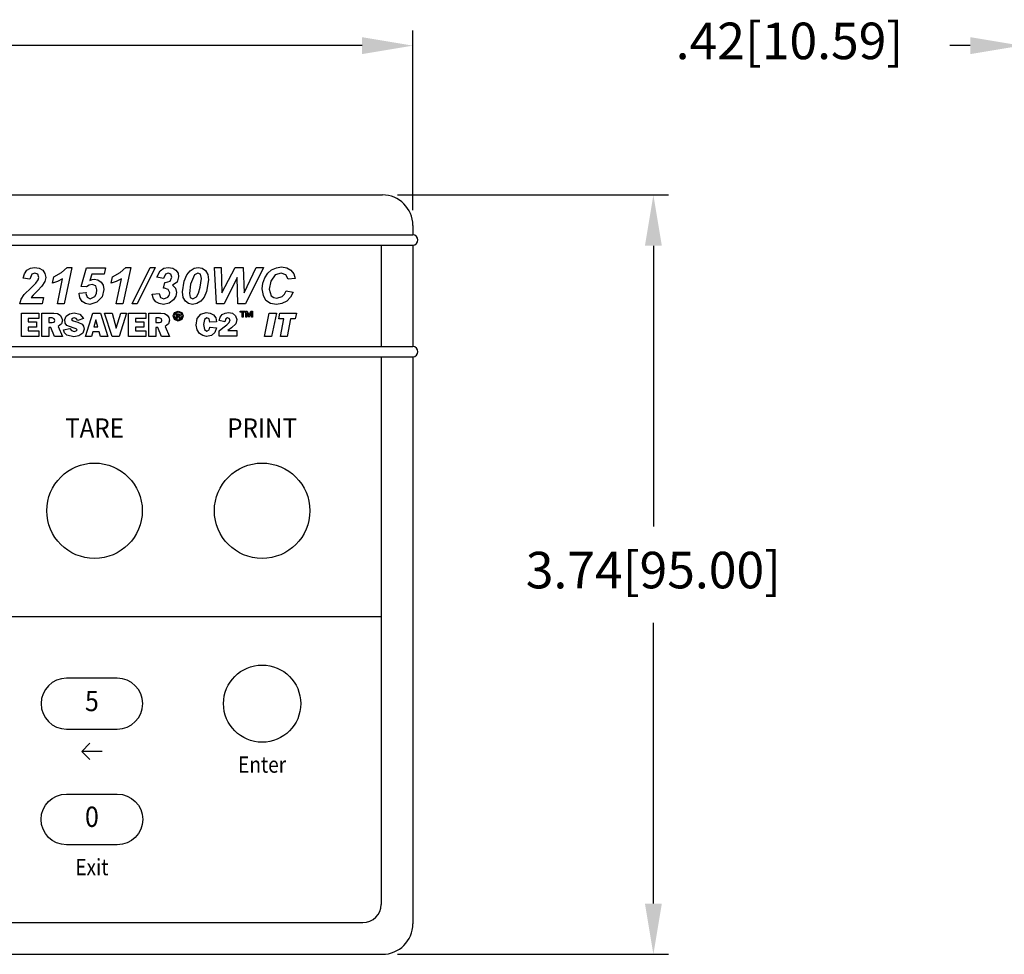
# Model space of a CAD drawing. Extents: x 0 to 70.1, y 0 to 44.
# Drawn here: x 6.7 to 11.5, y 7.4 to 12.1 of the extents above; entities that cross this region are included whole.
import ezdxf
from ezdxf.enums import TextEntityAlignment as Align

# ---------------------------------------------------------------- set-up
doc = ezdxf.new("R2010")
doc.units = 0
doc.header["$LTSCALE"] = 0.25
doc.layers.get('0').update_dxf_attribs({"linetype": 'CONTINUOUS'})
doc.layers.get('DEFPOINTS').update_dxf_attribs({"linetype": 'CONTINUOUS'})
doc.layers.add('0519-0511-01', color=7, linetype='CONTINUOUS')
doc.layers.add('DIM', color=7, linetype='CONTINUOUS')
doc.styles.add('ROMANS', font='ROMANS.SHX')
doc.styles.add('RS08S', font='ROMANS', dxfattribs={"oblique": 10, "height": 0.08})
doc.styles.add('RS10S', font='ROMANS', dxfattribs={"oblique": 10, "height": 0.1})
doc.dimstyles.new('ANSI2', dxfattribs={"dimtxt": 0.18, "dimasz": 0.25, "dimexe": 0.075, "dimexo": 0.075, "dimgap": 0.1, "dimtad": 0, "dimtih": 1, "dimtoh": 1, "dimzin": 4, "dimtxsty": 'ROMANS', "dimcen": 0.1, "dimclrd": 1, "dimclre": 1, "dimazin": 3, "dimtfac": 1, "dimtofl": 0, "dimtmove": 0, "dimatfit": 3, "dimtzin": 0})

# ---------------------------------------------------------------- blocks, each defined once
blk = doc.blocks.new('*D62')
at = {"color": 1, "linetype": 'BYBLOCK'}
for p, q in [((9.775, 17.5961), (11.1093, 17.5961)), ((11.0343, 17.3461), (11.0343, 15.9623)), ((11.0343, 14.1061), (11.0343, 15.488)), ((9.775, 13.8561), (11.1093, 13.8561))]:
    blk.add_line(p, q, dxfattribs=at)
for points in [[(10.9926, 17.3461), (11.0759, 17.3461), (11.0343, 17.5961)], [(10.9926, 14.1061), (11.0759, 14.1061), (11.0343, 13.8561)]]:
    blk.add_solid(points, dxfattribs=at)
at = {"layer": 'DEFPOINTS', "color": 0, "linetype": 'BYBLOCK'}
for p in [(9.7, 17.5961), (9.7, 13.8561), (11.0343, 13.8561)]:
    blk.add_point(p, dxfattribs=at)
at = {"color": 0, "linetype": 'BYBLOCK', "insert": (11.0343, 15.7251), "char_height": 0.18, "attachment_point": 5, "style": 'ROMANS'}
blk.add_mtext('3.74[95.00]', dxfattribs=at)
blk = doc.blocks.new('*D63')
at = {"color": 1, "linetype": 'BYBLOCK'}
for p, q in [((2.85, 17.5211), (2.85, 18.4063)), ((9.85, 17.5211), (9.85, 18.4063)), ((3.1, 18.3313), (5.3886, 18.3313)), ((9.6, 18.3313), (7.3114, 18.3313))]:
    blk.add_line(p, q, dxfattribs=at)
for points in [[(3.1, 18.373), (3.1, 18.2896), (2.85, 18.3313)], [(9.6, 18.373), (9.6, 18.2896), (9.85, 18.3313)]]:
    blk.add_solid(points, dxfattribs=at)
at = {"layer": 'DEFPOINTS', "color": 0, "linetype": 'BYBLOCK'}
for p in [(2.85, 18.3313), (2.85, 17.4461), (9.85, 17.4461)]:
    blk.add_point(p, dxfattribs=at)
at = {"color": 0, "linetype": 'BYBLOCK', "insert": (6.35, 18.3313), "char_height": 0.18, "attachment_point": 5, "style": 'ROMANS'}
blk.add_mtext('7.00[177.80]', dxfattribs=at)
blk = doc.blocks.new('*D64')
at = {"color": 1, "linetype": 'BYBLOCK'}
for p, q in [((12.7442, 17.4491), (12.7442, 18.4063)), ((13.1612, 17.6711), (13.1612, 18.4063)), ((12.4942, 18.3313), (12.3942, 18.3313)), ((13.4112, 18.3313), (13.6612, 18.3313))]:
    blk.add_line(p, q, dxfattribs=at)
for points in [[(12.4942, 18.373), (12.4942, 18.2896), (12.7442, 18.3313)], [(13.4112, 18.373), (13.4112, 18.2896), (13.1612, 18.3313)]]:
    blk.add_solid(points, dxfattribs=at)
at = {"layer": 'DEFPOINTS', "color": 0, "linetype": 'BYBLOCK'}
for p in [(12.7442, 18.3313), (13.1612, 17.5961), (12.7442, 17.3741)]:
    blk.add_point(p, dxfattribs=at)
at = {"color": 0, "linetype": 'BYBLOCK', "insert": (11.6042, 18.3313), "char_height": 0.18, "attachment_point": 5, "style": 'ROMANS'}
blk.add_mtext('.42[10.59]', dxfattribs=at)

msp = doc.modelspace()

# ---------------------------------------------------------------- linework, layer by layer
at = {"layer": '0519-0511-01'}
for p, q in [((1.7706, 11.1881), (8.4706, 11.1881)), ((8.6206, 11.0381), (8.6206, 10.9911)), ((1.6206, 10.9911), (8.6206, 10.9911)), ((1.6206, 10.9411), (8.6206, 10.9411)), ((8.4646, 10.9411), (8.4646, 10.4411)), ((8.6206, 10.9411), (8.6206, 10.4411)), ((1.6206, 10.4411), (8.6206, 10.4411)), ((1.6206, 10.3911), (8.6206, 10.3911)), ((8.4646, 10.3911), (8.4646, 7.6941)), ((8.6206, 10.3911), (8.6206, 7.5981)), ((5.8456, 9.1126), (8.4646, 9.1126)), ((1.8666, 7.6041), (8.3746, 7.6041)), ((1.7706, 7.4481), (8.4706, 7.4481))]:
    msp.add_line(p, q, dxfattribs=at)
at = {"layer": '0519-0511-01', "color": 1}
for p, q in [((7.0306, 8.4876), (6.9906, 8.4476)), ((7.0906, 8.4476), (6.9906, 8.4476)), ((6.9906, 8.4476), (7.0306, 8.4076)), ((7.0906, 8.4476), (7.0906, 8.4476))]:
    msp.add_line(p, q, dxfattribs=at)
at = {"layer": '0519-0511-01', "color": 3, "linetype": 'CONTINUOUS'}
for points in [[(6.7356, 10.7731), (6.7016, 10.7781), (6.7086, 10.8001), (6.7206, 10.8171), (6.7376, 10.8271), (6.7586, 10.8311), (6.7816, 10.8271), (6.7986, 10.8171), (6.8096, 10.8011), (6.8136, 10.7821), (6.8096, 10.7611), (6.7946, 10.7391), (6.7726, 10.7151), (6.7516, 10.6951), (6.7416, 10.6831), (6.8016, 10.6831), (6.7956, 10.6511), (6.6856, 10.6511), (6.6926, 10.6751), (6.7076, 10.6971), (6.7416, 10.7311), (6.7646, 10.7531), (6.7756, 10.7701), (6.7796, 10.7821), (6.7746, 10.7971), (6.7596, 10.8031), (6.7456, 10.7971), (6.7356, 10.7731)], [(6.7356, 10.7731), (6.7016, 10.7781), (6.7086, 10.8001), (6.7206, 10.8171), (6.7376, 10.8271), (6.7586, 10.8311), (6.7816, 10.8271), (6.7986, 10.8171), (6.8096, 10.8011), (6.8136, 10.7821), (6.8096, 10.7611), (6.7946, 10.7391), (6.7726, 10.7151), (6.7516, 10.6951), (6.7416, 10.6831), (6.8016, 10.6831), (6.7956, 10.6511), (6.6856, 10.6511), (6.6926, 10.6751), (6.7076, 10.6971), (6.7416, 10.7311), (6.7646, 10.7531), (6.7756, 10.7701), (6.7796, 10.7821), (6.7746, 10.7971), (6.7596, 10.8031), (6.7456, 10.7971), (6.7356, 10.7731)], [(6.8466, 10.7531), (6.8526, 10.7851), (6.8906, 10.8061), (6.9186, 10.8311), (6.9426, 10.8311), (6.9046, 10.6511), (6.8706, 10.6511), (6.8966, 10.7741), (6.8716, 10.7611), (6.8466, 10.7531)], [(6.8466, 10.7531), (6.8526, 10.7851), (6.8906, 10.8061), (6.9186, 10.8311), (6.9426, 10.8311), (6.9046, 10.6511), (6.8706, 10.6511), (6.8966, 10.7741), (6.8716, 10.7611), (6.8466, 10.7531)], [(6.9776, 10.7041), (7.0116, 10.7071), (7.0106, 10.7031), (7.0166, 10.6841), (7.0316, 10.6771), (7.0546, 10.6881), (7.0626, 10.7021), (7.0656, 10.7211), (7.0596, 10.7401), (7.0416, 10.7471), (7.0266, 10.7441), (7.0136, 10.7351), (6.9876, 10.7371), (7.0136, 10.8291), (7.1076, 10.8291), (7.1016, 10.7971), (7.0396, 10.7971), (7.0306, 10.7671), (7.0416, 10.7711), (7.0516, 10.7731), (7.0706, 10.7691), (7.0856, 10.7591), (7.0956, 10.7431), (7.0996, 10.7221), (7.0906, 10.6861), (7.0646, 10.6591), (7.0296, 10.6491), (7.0086, 10.6531), (6.9926, 10.6631), (6.9816, 10.6811), (6.9776, 10.7031), (6.9776, 10.7041)], [(6.9776, 10.7041), (7.0116, 10.7071), (7.0106, 10.7031), (7.0166, 10.6841), (7.0316, 10.6771), (7.0546, 10.6881), (7.0626, 10.7021), (7.0656, 10.7211), (7.0596, 10.7401), (7.0416, 10.7471), (7.0266, 10.7441), (7.0136, 10.7351), (6.9876, 10.7371), (7.0136, 10.8291), (7.1076, 10.8291), (7.1016, 10.7971), (7.0396, 10.7971), (7.0306, 10.7671), (7.0416, 10.7711), (7.0516, 10.7731), (7.0706, 10.7691), (7.0856, 10.7591), (7.0956, 10.7431), (7.0996, 10.7221), (7.0906, 10.6861), (7.0646, 10.6591), (7.0296, 10.6491), (7.0086, 10.6531), (6.9926, 10.6631), (6.9816, 10.6811), (6.9776, 10.7031), (6.9776, 10.7041)], [(7.1356, 10.7531), (7.1416, 10.7851), (7.1796, 10.8061), (7.2076, 10.8311), (7.2316, 10.8311), (7.1936, 10.6511), (7.1596, 10.6511), (7.1856, 10.7741), (7.1606, 10.7611), (7.1356, 10.7531)], [(7.1356, 10.7531), (7.1416, 10.7851), (7.1796, 10.8061), (7.2076, 10.8311), (7.2316, 10.8311), (7.1936, 10.6511), (7.1596, 10.6511), (7.1856, 10.7741), (7.1606, 10.7611), (7.1356, 10.7531)], [(7.2386, 10.6511), (7.3276, 10.8311), (7.3516, 10.8311), (7.2636, 10.6511), (7.2386, 10.6511)], [(7.2386, 10.6511), (7.3276, 10.8311), (7.3516, 10.8311), (7.2636, 10.6511), (7.2386, 10.6511)], [(7.3376, 10.6991), (7.3716, 10.7031), (7.3786, 10.6831), (7.3946, 10.6771), (7.4146, 10.6841), (7.4216, 10.6931), (7.4236, 10.7051), (7.4166, 10.7221), (7.3986, 10.7291), (7.3936, 10.7281), (7.3996, 10.7571), (7.4036, 10.7571), (7.4256, 10.7641), (7.4336, 10.7831), (7.4286, 10.7971), (7.4156, 10.8031), (7.4026, 10.7971), (7.3936, 10.7771), (7.3596, 10.7831), (7.3766, 10.8141), (7.3946, 10.8271), (7.4166, 10.8311), (7.4386, 10.8271), (7.4546, 10.8171), (7.4646, 10.8021), (7.4676, 10.7841), (7.4596, 10.7591), (7.4366, 10.7431), (7.4526, 10.7281), (7.4576, 10.7071), (7.4536, 10.6891), (7.4426, 10.6711), (7.4206, 10.6551), (7.3926, 10.6491), (7.3716, 10.6531), (7.3556, 10.6621), (7.3436, 10.6771), (7.3376, 10.6981), (7.3376, 10.6991)], [(7.3376, 10.6991), (7.3716, 10.7031), (7.3786, 10.6831), (7.3946, 10.6771), (7.4146, 10.6841), (7.4216, 10.6931), (7.4236, 10.7051), (7.4166, 10.7221), (7.3986, 10.7291), (7.3936, 10.7281), (7.3996, 10.7571), (7.4036, 10.7571), (7.4256, 10.7641), (7.4336, 10.7831), (7.4286, 10.7971), (7.4156, 10.8031), (7.4026, 10.7971), (7.3936, 10.7771), (7.3596, 10.7831), (7.3766, 10.8141), (7.3946, 10.8271), (7.4166, 10.8311), (7.4386, 10.8271), (7.4546, 10.8171), (7.4646, 10.8021), (7.4676, 10.7841), (7.4596, 10.7591), (7.4366, 10.7431), (7.4526, 10.7281), (7.4576, 10.7071), (7.4536, 10.6891), (7.4426, 10.6711), (7.4206, 10.6551), (7.3926, 10.6491), (7.3716, 10.6531), (7.3556, 10.6621), (7.3436, 10.6771), (7.3376, 10.6981), (7.3376, 10.6991)], [(7.4866, 10.7101), (7.4956, 10.7641), (7.5086, 10.7941), (7.5246, 10.8141), (7.5436, 10.8271), (7.5636, 10.8311), (7.5836, 10.8271), (7.5996, 10.8151), (7.6106, 10.7961), (7.6146, 10.7691), (7.6046, 10.7121), (7.5926, 10.6851), (7.5766, 10.6651), (7.5576, 10.6531), (7.5366, 10.6491), (7.5166, 10.6531), (7.5006, 10.6641), (7.4906, 10.6831), (7.4866, 10.7101)], [(7.4866, 10.7101), (7.4956, 10.7641), (7.5086, 10.7941), (7.5246, 10.8141), (7.5436, 10.8271), (7.5636, 10.8311), (7.5836, 10.8271), (7.5996, 10.8151), (7.6106, 10.7961), (7.6146, 10.7691), (7.6046, 10.7121), (7.5926, 10.6851), (7.5766, 10.6651), (7.5576, 10.6531), (7.5366, 10.6491), (7.5166, 10.6531), (7.5006, 10.6641), (7.4906, 10.6831), (7.4866, 10.7101)], [(7.7976, 10.6511), (7.7596, 10.6511), (7.7556, 10.7821), (7.6916, 10.6511), (7.6536, 10.6511), (7.6436, 10.8311), (7.6776, 10.8311), (7.6796, 10.7051), (7.7456, 10.8311), (7.7856, 10.8311), (7.7896, 10.7061), (7.8496, 10.8311), (7.8856, 10.8311), (7.7976, 10.6511)], [(7.7976, 10.6511), (7.7596, 10.6511), (7.7556, 10.7821), (7.6916, 10.6511), (7.6536, 10.6511), (7.6436, 10.8311), (7.6776, 10.8311), (7.6796, 10.7051), (7.7456, 10.8311), (7.7856, 10.8311), (7.7896, 10.7061), (7.8496, 10.8311), (7.8856, 10.8311), (7.7976, 10.6511)], [(7.9976, 10.7151), (8.0316, 10.7091), (8.0186, 10.6841), (7.9996, 10.6651), (7.9756, 10.6531), (7.9486, 10.6491), (7.9196, 10.6541), (7.8976, 10.6681), (7.8846, 10.6921), (7.8796, 10.7251), (7.8826, 10.7541), (7.8916, 10.7801), (7.9066, 10.8031), (7.9256, 10.8191), (7.9486, 10.8291), (7.9736, 10.8331), (7.9996, 10.8291), (8.0196, 10.8181), (8.0346, 10.8001), (8.0416, 10.7761), (8.0076, 10.7731), (7.9956, 10.7951), (7.9726, 10.8031), (7.9436, 10.7941), (7.9216, 10.7641), (7.9136, 10.7241), (7.9236, 10.6911), (7.9356, 10.6821), (7.9506, 10.6791), (7.9776, 10.6881), (7.9896, 10.6991), (7.9976, 10.7151)], [(7.9976, 10.7151), (8.0316, 10.7091), (8.0186, 10.6841), (7.9996, 10.6651), (7.9756, 10.6531), (7.9486, 10.6491), (7.9196, 10.6541), (7.8976, 10.6681), (7.8846, 10.6921), (7.8796, 10.7251), (7.8826, 10.7541), (7.8916, 10.7801), (7.9066, 10.8031), (7.9256, 10.8191), (7.9486, 10.8291), (7.9736, 10.8331), (7.9996, 10.8291), (8.0196, 10.8181), (8.0346, 10.8001), (8.0416, 10.7761), (8.0076, 10.7731), (7.9956, 10.7951), (7.9726, 10.8031), (7.9436, 10.7941), (7.9216, 10.7641), (7.9136, 10.7241), (7.9236, 10.6911), (7.9356, 10.6821), (7.9506, 10.6791), (7.9776, 10.6881), (7.9896, 10.6991), (7.9976, 10.7151)], [(7.5206, 10.7031), (7.5246, 10.6831), (7.5376, 10.6771), (7.5556, 10.6861), (7.5646, 10.7041), (7.5736, 10.7331), (7.5806, 10.7771), (7.5756, 10.7971), (7.5626, 10.8031), (7.5456, 10.7941), (7.5266, 10.7481), (7.5206, 10.7031)], [(7.5206, 10.7031), (7.5246, 10.6831), (7.5376, 10.6771), (7.5556, 10.6861), (7.5646, 10.7041), (7.5736, 10.7331), (7.5806, 10.7771), (7.5756, 10.7971), (7.5626, 10.8031), (7.5456, 10.7941), (7.5266, 10.7481), (7.5206, 10.7031)], [(7.4906, 10.5921), (7.4836, 10.5741), (7.4656, 10.5671), (7.4476, 10.5741), (7.4406, 10.5921), (7.4476, 10.6091), (7.4656, 10.6161), (7.4836, 10.6091), (7.4906, 10.5921)], [(6.6936, 10.4911), (6.6936, 10.6051), (6.7786, 10.6051), (6.7786, 10.5791), (6.7276, 10.5791), (6.7276, 10.5631), (6.7686, 10.5631), (6.7686, 10.5371), (6.7276, 10.5371), (6.7276, 10.5181), (6.7786, 10.5181), (6.7786, 10.4911), (6.6936, 10.4911)], [(6.7936, 10.6061), (6.8536, 10.6061), (6.8706, 10.6041), (6.8836, 10.5961), (6.8916, 10.5851), (6.8956, 10.5711), (6.8906, 10.5531), (6.8746, 10.5401), (6.8956, 10.4911), (6.8566, 10.4911), (6.8386, 10.5351), (6.8286, 10.5351), (6.8286, 10.4911), (6.7936, 10.4911), (6.7936, 10.6061)], [(6.8286, 10.5821), (6.8286, 10.5591), (6.8456, 10.5591), (6.8546, 10.5621), (6.8586, 10.5701), (6.8556, 10.5781), (6.8446, 10.5821), (6.8286, 10.5821)], [(6.9006, 10.5241), (6.9326, 10.5301), (6.9396, 10.5201), (6.9536, 10.5161), (6.9636, 10.5181), (6.9676, 10.5231), (6.9626, 10.5291), (6.9476, 10.5331), (6.9166, 10.5451), (6.9086, 10.5561), (6.9066, 10.5741), (6.9136, 10.5911), (6.9306, 10.6031), (6.9536, 10.6081), (6.9806, 10.6011), (6.9996, 10.5791), (6.9706, 10.5701), (6.9636, 10.5791), (6.9526, 10.5821), (6.9436, 10.5801), (6.9396, 10.5751), (6.9486, 10.5681), (6.9706, 10.5621), (6.9926, 10.5511), (6.9996, 10.5411), (7.0026, 10.5271), (6.9956, 10.5071), (6.9766, 10.4941), (6.9516, 10.4891), (6.9176, 10.4981), (6.9056, 10.5091), (6.9006, 10.5231), (6.9006, 10.5241)], [(7.0096, 10.4911), (7.0456, 10.6061), (7.0826, 10.6061), (7.1186, 10.4911), (7.0826, 10.4911), (7.0756, 10.5141), (7.0446, 10.5141), (7.0386, 10.4911), (7.0096, 10.4911)], [(7.0696, 10.5391), (7.0606, 10.5721), (7.0506, 10.5391), (7.0696, 10.5391)], [(7.1406, 10.4911), (7.1026, 10.6061), (7.1396, 10.6061), (7.1606, 10.5321), (7.1826, 10.6061), (7.2116, 10.6061), (7.1756, 10.4911), (7.1406, 10.4911)], [(7.2206, 10.4911), (7.2206, 10.6051), (7.3056, 10.6051), (7.3056, 10.5791), (7.2546, 10.5791), (7.2546, 10.5631), (7.2956, 10.5631), (7.2956, 10.5371), (7.2546, 10.5371), (7.2546, 10.5181), (7.3056, 10.5181), (7.3056, 10.4911), (7.2206, 10.4911)], [(7.3206, 10.6061), (7.3806, 10.6061), (7.3976, 10.6041), (7.4106, 10.5961), (7.4186, 10.5851), (7.4226, 10.5711), (7.4176, 10.5531), (7.4016, 10.5401), (7.4226, 10.4911), (7.3836, 10.4911), (7.3656, 10.5351), (7.3556, 10.5351), (7.3556, 10.4911), (7.3206, 10.4911), (7.3206, 10.6061)], [(7.3556, 10.5821), (7.3556, 10.5591), (7.3726, 10.5591), (7.3816, 10.5621), (7.3856, 10.5701), (7.3826, 10.5781), (7.3716, 10.5821), (7.3556, 10.5821)], [(7.4856, 10.5921), (7.4796, 10.6061), (7.4656, 10.6111), (7.4516, 10.6061), (7.4456, 10.5921), (7.4516, 10.5781), (7.4656, 10.5721), (7.4796, 10.5771), (7.4856, 10.5921)], [(7.4756, 10.5801), (7.4716, 10.5801), (7.4706, 10.5811), (7.4706, 10.5841), (7.4696, 10.5881), (7.4656, 10.5881), (7.4606, 10.5881), (7.4606, 10.5801), (7.4566, 10.5801), (7.4566, 10.6031), (7.4666, 10.6031), (7.4736, 10.6011), (7.4756, 10.5951), (7.4726, 10.5911), (7.4746, 10.5851), (7.4746, 10.5841), (7.4746, 10.5831), (7.4746, 10.5821), (7.4756, 10.5801)], [(7.4706, 10.5961), (7.4656, 10.5991), (7.4606, 10.5991), (7.4606, 10.5931), (7.4656, 10.5931), (7.4706, 10.5961)], [(7.6226, 10.5371), (7.6536, 10.5341), (7.6466, 10.5111), (7.6286, 10.4961), (7.6056, 10.4911), (7.5866, 10.4951), (7.5696, 10.5051), (7.5586, 10.5231), (7.5546, 10.5471), (7.5596, 10.5801), (7.5776, 10.6011), (7.6026, 10.6091), (7.6226, 10.6061), (7.6396, 10.5971), (7.6506, 10.5831), (7.6546, 10.5631), (7.6216, 10.5621), (7.6176, 10.5771), (7.6066, 10.5831), (7.5946, 10.5741), (7.5896, 10.5491), (7.5946, 10.5251), (7.6066, 10.5171), (7.6176, 10.5231), (7.6216, 10.5371), (7.6226, 10.5371)], [(7.7116, 10.5211), (7.7546, 10.5211), (7.7536, 10.4931), (7.6666, 10.4931), (7.6666, 10.5191), (7.6856, 10.5331), (7.7056, 10.5481), (7.7166, 10.5601), (7.7206, 10.5721), (7.7166, 10.5801), (7.7086, 10.5831), (7.6996, 10.5781), (7.6946, 10.5631), (7.6666, 10.5691), (7.6716, 10.5861), (7.6816, 10.5991), (7.6966, 10.6061), (7.7126, 10.6091), (7.7326, 10.6051), (7.7476, 10.5931), (7.7536, 10.5741), (7.7486, 10.5531), (7.7286, 10.5341), (7.7106, 10.5211), (7.7116, 10.5211)], [(7.7946, 10.6101), (7.7846, 10.6101), (7.7846, 10.5861), (7.7796, 10.5861), (7.7796, 10.6101), (7.7706, 10.6101), (7.7706, 10.6151), (7.7946, 10.6151), (7.7946, 10.6101)], [(7.8316, 10.5861), (7.8266, 10.5861), (7.8266, 10.6101), (7.8156, 10.5861), (7.8126, 10.5861), (7.8036, 10.6091), (7.8036, 10.5861), (7.7986, 10.5861), (7.7986, 10.6151), (7.8056, 10.6151), (7.8146, 10.5951), (7.8226, 10.6151), (7.8316, 10.6151), (7.8316, 10.5861)], [(7.8906, 10.4911), (7.9126, 10.6061), (7.9486, 10.6061), (7.9256, 10.4911), (7.8906, 10.4911)], [(7.9686, 10.4911), (7.9856, 10.5781), (7.9616, 10.5781), (7.9666, 10.6061), (8.0476, 10.6061), (8.0416, 10.5781), (8.0186, 10.5781), (8.0016, 10.4911), (7.9686, 10.4911)]]:
    msp.add_lwpolyline(points, dxfattribs=at)
at = {"layer": '0519-0511-01'}
for points in [[(7.1656, 8.5576, 1), (7.1656, 8.8076), (6.9156, 8.8076, 1), (6.9156, 8.5576)], [(7.1656, 8.2376, -1), (7.1656, 7.9876), (6.9156, 7.9876, -1), (6.9156, 8.2376)]]:
    msp.add_lwpolyline(points, format="xyb", close=True, dxfattribs=at)
for centre, radius in [((7.0536, 9.6326), 0.235), ((7.8786, 9.6326), 0.235), ((7.8786, 8.6826), 0.19)]:
    msp.add_circle(centre, radius, dxfattribs=at)
for centre, radius, start, end in [((8.4706, 11.0381), 0.15, 0, 90), ((8.6206, 10.9661), 0.025, 270, 90), ((8.6206, 10.4161), 0.025, 270, 90), ((8.3746, 7.6941), 0.09, 270, 0), ((8.4706, 7.5981), 0.15, 270, 0)]:
    msp.add_arc(centre, radius, start, end, dxfattribs=at)

# ---------------------------------------------------------------- texts
at = {"layer": '0519-0511-01', "color": 1, "oblique": 10}
for s, height, style, width, p in [('TARE', 0.095, 'RS10S', 0.92, (7.0536, 9.9926)), ('PRINT', 0.095, 'RS10S', 0.92, (7.8786, 9.9926)), ('Enter', 0.08, 'RS08S', 0.86, (7.8786, 8.3426)), ('Exit', 0.08, 'RS08S', 0.86, (7.0406, 7.8376))]:
    msp.add_text(s, height=height, dxfattribs=dict(at, style=style, width=width)).set_placement(p, align=Align.CENTER)
at = {"layer": '0519-0511-01', "color": 1, "style": 'RS10S', "oblique": 10, "width": 0.9}
for s, p in [('5', (7.0406, 8.6826)), ('0', (7.0406, 8.1126))]:
    msp.add_text(s, height=0.1, dxfattribs=at).set_placement(p, align=Align.MIDDLE)

# ---------------------------------------------------------------- dimensions: what is measured, and where the dimension line sits
at = {"layer": 'DIM'}
for base, p1, p2, picture, middle, set_off in [((1.6206, 11.9233), (8.6206, 11.0381), (1.6206, 11.0381), '*D63', (5.1206, 11.9233), (-1.2294, -6.408)), ((11.6148, 11.9233), (12.0318, 11.1881), (11.6148, 10.9661), '*D64', (10.4748, 11.9233), (-1.1294, -6.408))]:
    dim = msp.add_linear_dim(base=base, p1=p1, p2=p2, dimstyle='ANSI2', dxfattribs=at)
    dim.commit()
    dim.dimension.update_dxf_attribs({"geometry": picture, "text_midpoint": middle, "dimtype": 160, "insert": set_off})
dim = msp.add_linear_dim(base=(9.8049, 7.4481), p1=(8.4706, 11.1881), p2=(8.4706, 7.4481), angle=90, dimstyle='ANSI2', dxfattribs=at)
dim.commit()
dim.dimension.update_dxf_attribs({"geometry": '*D62', "text_midpoint": (9.8049, 9.3171), "dimtype": 160, "insert": (-1.2294, -6.408)})

doc.saveas('drawing.dxf')
